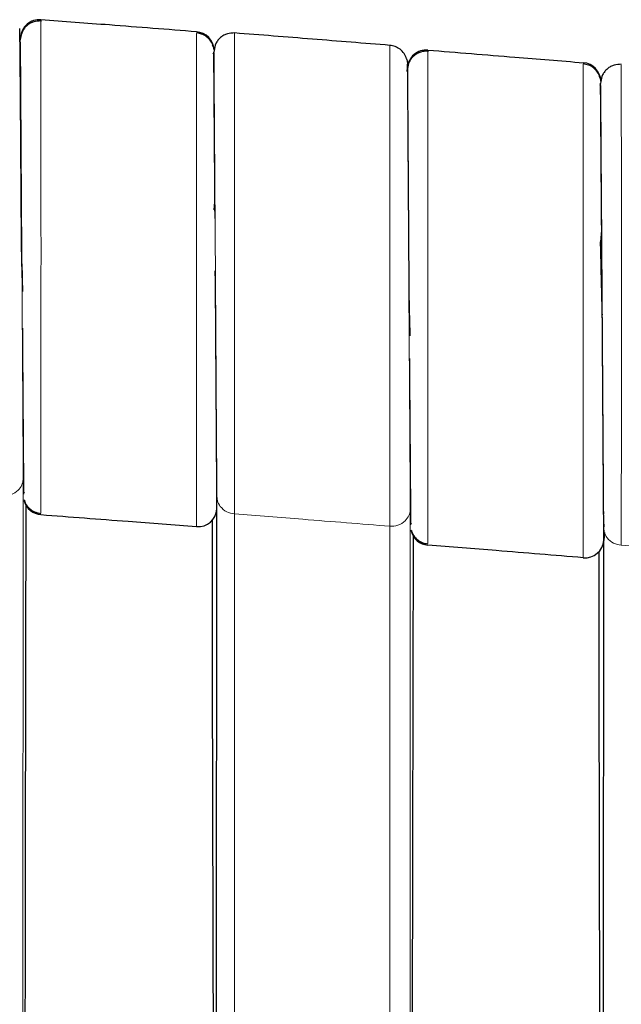
# Model space of a CAD drawing. Units: millimetres. Extents: x 130 to 4210, y 66 to 2600.
# Drawn here: x 1919 to 1951, y 1196 to 1248 of the extents above; entities that cross this region are included whole.
import ezdxf

# ---------------------------------------------------------------- set-up
doc = ezdxf.new("R2010")
doc.units = ezdxf.units.MM
doc.header["$LTSCALE"] = 13

msp = doc.modelspace()

# ---------------------------------------------------------------- linework, layer by layer
at = {"color": 7, "linetype": 'Continuous', "lineweight": 25}
for p, q in [((1920.348, 1247.883), (1920.348, 1247.799)), ((1929.42, 1246.13), (1929.409, 1246)), ((1929.432, 1246.282), (1929.423, 1246.168)), ((1940.656, 1246.29), (1940.656, 1246.206)), ((1939.562, 1245.162), (1939.579, 1245.373)), ((1949.726, 1244.641), (1949.718, 1244.541)), ((1919.349, 1235.062), (1919.351, 1234.966)), ((1919.351, 1234.966), (1919.352, 1234.869)), ((1919.351, 1234.923), (1919.352, 1234.815)), ((1929.509, 1234.144), (1929.496, 1234.696)), ((1949.812, 1232.395), (1949.809, 1232.494)), ((1919.467, 1223.068), (1919.436, 1223.012)), ((1929.51, 1100.385), (1929.582, 1222.932)), ((1929.582, 1222.932), (1929.582, 1222.944)), ((1939.778, 1221.47), (1939.747, 1221.416)), ((1949.808, 1100.577), (1949.884, 1221.287)), ((1949.924, 1220.959), (1949.89, 1220.546))]:
    msp.add_line(p, q, dxfattribs=at)
at = {"color": 8, "linetype": 'Continuous', "lineweight": 18}
for p, q in [((1920.348, 1247.799), (1920.348, 1247.883)), ((1919.275, 1246.962), (1919.251, 1246.646)), ((1919.275, 1246.962), (1919.276, 1246.884)), ((1929.431, 1246.269), (1929.431, 1246.263)), ((1940.656, 1246.206), (1940.656, 1246.29)), ((1919.43, 1223.846), (1919.421, 1223.737)), ((1919.421, 1223.737), (1919.353, 1102.296)), ((1929.587, 1222.261), (1929.588, 1222.183)), ((1930.509, 1097.921), (1930.506, 1221.938)), ((1939.733, 1222.131), (1939.661, 1102.257)), ((1939.741, 1222.23), (1939.733, 1222.131)), ((1938.662, 1221.285), (1938.659, 1097.916))]:
    msp.add_line(p, q, dxfattribs=at)
at = {"color": 8, "linetype": 'Continuous', "lineweight": 18, "flags": 128}
for points in [[(1929.421, 1237.904), (1929.454, 1238.317), (1929.48, 1238.642)], [(1949.716, 1236.225), (1949.75, 1236.634), (1949.777, 1236.955)]]:
    msp.add_lwpolyline(points, dxfattribs=at)
at = {"color": 7, "linetype": 'Continuous', "lineweight": 25, "flags": 128}
for points in [[(1919.351, 1234.966), (1919.351, 1234.966)], [(1939.659, 1233.374), (1939.659, 1233.374)], [(1919.557, 1222.436), (1919.543, 1214.387), (1919.483, 1178.539), (1919.467, 1169.577), (1919.452, 1160.615), (1919.437, 1151.654), (1919.376, 1115.809), (1919.356, 1104.387)], [(1929.329, 1221.612), (1929.341, 1214.588), (1929.357, 1205.673), (1929.364, 1201.216), (1929.38, 1192.302), (1929.396, 1183.387), (1929.411, 1174.474), (1929.419, 1170.017), (1929.451, 1152.19), (1929.504, 1122.073)], [(1939.876, 1220.825), (1939.862, 1212.908), (1939.846, 1204.045), (1939.829, 1195.182), (1939.813, 1186.319), (1939.805, 1181.887), (1939.789, 1173.024), (1939.773, 1164.161), (1939.757, 1155.299), (1939.749, 1150.867), (1939.717, 1133.142), (1939.664, 1104.344)], [(1949.618, 1219.962), (1949.63, 1213.295), (1949.696, 1178.043), (1949.801, 1122.047)]]:
    msp.add_lwpolyline(points, dxfattribs=at)
at = {"color": 7, "linetype": 'Continuous', "lineweight": 25}
for centre, start, end in [((1920.272, 1246.886), 85.63, 175.6414), ((1928.434, 1246.255), 2.8286, 85.5369), ((1940.576, 1245.293), 85.3985, 175.4099), ((1948.729, 1244.63), 1.9367, 85.3056), ((1920.424, 1222.894), 196.1751, 265.6154), ((1928.591, 1222.261), 265.5208, 355.5092), ((1940.736, 1221.295), 195.0957, 265.38), ((1948.894, 1220.629), 265.2853, 355.2738)]:
    msp.add_arc(centre, 1, start, end, dxfattribs=at)
for points, knots in [([(1920.348, 1247.82), (1920.222, 1247.816), (1920.027, 1247.811), (1919.786, 1247.704), (1919.616, 1247.588), (1919.475, 1247.439), (1919.333, 1247.217), (1919.298, 1247.027), (1919.275, 1246.903)], [0, 0, 0, 0, 0.239445, 0.368357, 0.500005, 0.631642, 0.760549, 1, 1, 1, 1]), ([(1928.512, 1247.252), (1926.988, 1247.371), (1924.267, 1247.583), (1921.546, 1247.791), (1920.348, 1247.883)], [0, 0, 0, 0, 0.560027, 1, 1, 1, 1]), ([(1919.351, 1234.922), (1919.349, 1235.115), (1919.344, 1235.464), (1919.33, 1235.944), (1919.326, 1236.378), (1919.324, 1236.848), (1919.32, 1237.441), (1919.315, 1238.178), (1919.309, 1239.051), (1919.303, 1240.044), (1919.295, 1241.137), (1919.288, 1242.151), (1919.282, 1243.058), (1919.276, 1243.846), (1919.27, 1244.613), (1919.264, 1245.337), (1919.258, 1245.997), (1919.252, 1246.567), (1919.247, 1247.017), (1919.241, 1247.333), (1919.238, 1247.391), (1919.236, 1247.421)], [0, 0, 0, 0, 0.030347, 0.055141, 0.074606, 0.097723, 0.128817, 0.167889, 0.214942, 0.269982, 0.333015, 0.404054, 0.455884, 0.511286, 0.570272, 0.632846, 0.699021, 0.768807, 0.84222, 0.919277, 1, 1, 1, 1]), ([(1929.39, 1246.491), (1929.352, 1246.585), (1929.274, 1246.775), (1929.056, 1246.995), (1928.795, 1247.145), (1928.604, 1247.175), (1928.512, 1247.19)], [0, 0, 0, 0, 0.255427, 0.514888, 0.766409, 1, 1, 1, 1]), ([(1930.506, 1247.189), (1930.38, 1247.185), (1930.185, 1247.18), (1929.943, 1247.074), (1929.773, 1246.958), (1929.632, 1246.808), (1929.49, 1246.586), (1929.454, 1246.395), (1929.431, 1246.27)], [0, 0, 0, 0, 0.239452, 0.368349, 0.499998, 0.631627, 0.760539, 1, 1, 1, 1]), ([(1938.663, 1246.538), (1937.306, 1246.647), (1934.588, 1246.866), (1931.869, 1247.081), (1930.508, 1247.189)], [0, 0, 0, 0, 0.499157, 1, 1, 1, 1]), ([(1929.424, 1246.397), (1929.414, 1246.447), (1929.396, 1246.531), (1929.352, 1246.51), (1929.334, 1246.501)], [0, 0, 0, 0, 0.587892, 1, 1, 1, 1]), ([(1929.392, 1246.081), (1929.41, 1246.117), (1929.431, 1246.159), (1929.43, 1246.145), (1929.43, 1246.143)], [0, 0, 0, 0, 0.851604, 1, 1, 1, 1]), ([(1929.486, 1237.454), (1929.485, 1237.59), (1929.481, 1238.152), (1929.474, 1239.112), (1929.466, 1240.323), (1929.457, 1241.483), (1929.449, 1242.576), (1929.442, 1243.578), (1929.435, 1244.466), (1929.43, 1245.214), (1929.425, 1245.817), (1929.423, 1246.06), (1929.423, 1246.183)], [0, 0, 0, 0, 0.031216, 0.128965, 0.22921, 0.331942, 0.43715, 0.544825, 0.654959, 0.767535, 0.882553, 1, 1, 1, 1]), ([(1939.538, 1245.833), (1939.5, 1245.928), (1939.423, 1246.119), (1939.205, 1246.34), (1938.945, 1246.492), (1938.754, 1246.523), (1938.662, 1246.538)], [0, 0, 0, 0, 0.255429, 0.514885, 0.766386, 1, 1, 1, 1]), ([(1940.656, 1246.227), (1940.53, 1246.224), (1940.335, 1246.219), (1940.093, 1246.113), (1939.923, 1245.998), (1939.781, 1245.849), (1939.639, 1245.628), (1939.603, 1245.438), (1939.579, 1245.314)], [0, 0, 0, 0, 0.239448, 0.36835, 0.499997, 0.631639, 0.760546, 1, 1, 1, 1]), ([(1940.656, 1246.29), (1942.178, 1246.167), (1944.897, 1245.947), (1947.615, 1245.725), (1948.811, 1245.627)], [0, 0, 0, 0, 0.559971, 1, 1, 1, 1]), ([(1939.538, 1245.833), (1939.554, 1245.77), (1939.585, 1245.648), (1939.581, 1245.522), (1939.578, 1245.461)], [0, 0, 0, 0, 0.514533, 1, 1, 1, 1]), ([(1939.583, 1245.397), (1939.583, 1245.404), (1939.582, 1245.523), (1939.582, 1245.535), (1939.582, 1245.546)], [0, 0, 0, 0, 0.0543594, 1, 1, 1, 1]), ([(1949.686, 1244.862), (1949.648, 1244.956), (1949.571, 1245.146), (1949.354, 1245.367), (1949.094, 1245.518), (1948.903, 1245.549), (1948.811, 1245.564)], [0, 0, 0, 0, 0.255429, 0.51488, 0.766386, 1, 1, 1, 1]), ([(1950.805, 1245.543), (1950.678, 1245.54), (1950.484, 1245.536), (1950.241, 1245.431), (1950.071, 1245.315), (1949.929, 1245.166), (1949.785, 1244.945), (1949.749, 1244.753), (1949.725, 1244.629)], [0, 0, 0, 0, 0.239463, 0.3683599, 0.4999757, 0.6316228, 0.7605257, 1, 1, 1, 1]), ([(1939.579, 1245.329), (1939.58, 1245.231), (1939.581, 1245.036), (1939.585, 1244.489), (1939.59, 1243.767), (1939.596, 1242.863), (1939.603, 1241.798), (1939.611, 1240.587), (1939.619, 1239.258), (1939.626, 1238.292), (1939.629, 1237.809)], [0, 0, 0, 0, 0.1250312, 0.2500258, 0.3750188, 0.5000423, 0.6250308, 0.7500137, 0.8750244, 1, 1, 1, 1]), ([(1949.72, 1244.765), (1949.71, 1244.815), (1949.693, 1244.901), (1949.649, 1244.88), (1949.63, 1244.872)], [0, 0, 0, 0, 0.58319, 1, 1, 1, 1]), ([(1949.688, 1244.455), (1949.706, 1244.49), (1949.726, 1244.531), (1949.725, 1244.517), (1949.725, 1244.515)], [0, 0, 0, 0, 0.862341, 1, 1, 1, 1]), ([(1949.784, 1235.818), (1949.783, 1235.956), (1949.779, 1236.52), (1949.771, 1237.482), (1949.762, 1238.693), (1949.753, 1239.854), (1949.745, 1240.948), (1949.738, 1241.949), (1949.731, 1242.838), (1949.725, 1243.586), (1949.721, 1244.189), (1949.719, 1244.433), (1949.718, 1244.556)], [0, 0, 0, 0, 0.031602, 0.129338, 0.229561, 0.332263, 0.437433, 0.545066, 0.655145, 0.767669, 0.882622, 1, 1, 1, 1]), ([(1939.629, 1237.809), (1939.632, 1237.311), (1939.639, 1236.316), (1939.649, 1234.798), (1939.656, 1233.792), (1939.659, 1233.312)], [0, 0, 0, 0, 0.343859, 0.686983, 1, 1, 1, 1]), ([(1949.807, 1232.498), (1949.799, 1232.843), (1949.779, 1233.651), (1949.748, 1234.911), (1949.727, 1235.787), (1949.716, 1236.225)], [0, 0, 0, 0, 0.271352, 0.635303, 1, 1, 1, 1]), ([(1919.351, 1234.936), (1919.355, 1234.749), (1919.365, 1234.302), (1919.375, 1233.861), (1919.381, 1233.605)], [0, 0, 0, 0, 0.4196804, 1, 1, 1, 1]), ([(1929.54, 1229.391), (1929.537, 1229.884), (1929.53, 1230.868), (1929.52, 1232.423), (1929.513, 1233.518), (1929.509, 1234.085), (1929.509, 1234.127)], [0, 0, 0, 0, 0.32508, 0.649464, 0.974534, 1, 1, 1, 1]), ([(1939.659, 1233.332), (1939.666, 1233.028), (1939.68, 1232.435), (1939.697, 1231.75), (1939.706, 1231.376), (1939.708, 1231.282)], [0, 0, 0, 0, 0.441691, 0.859964, 1, 1, 1, 1]), ([(1949.84, 1227.711), (1949.837, 1228.203), (1949.83, 1229.184), (1949.82, 1230.736), (1949.812, 1231.842), (1949.808, 1232.422), (1949.808, 1232.476)], [0, 0, 0, 0, 0.322646, 0.644605, 0.967242, 1, 1, 1, 1]), ([(1919.373, 1231.691), (1919.374, 1231.555), (1919.378, 1230.994), (1919.385, 1230.035), (1919.394, 1228.825), (1919.402, 1227.665), (1919.41, 1226.572), (1919.417, 1225.571), (1919.424, 1224.682), (1919.429, 1223.935), (1919.433, 1223.332), (1919.435, 1223.089), (1919.436, 1222.966)], [0, 0, 0, 0, 0.031037, 0.128793, 0.22905, 0.331797, 0.437024, 0.544719, 0.654873, 0.767478, 0.882523, 1, 1, 1, 1]), ([(1939.682, 1230.102), (1939.683, 1229.965), (1939.687, 1229.402), (1939.695, 1228.44), (1939.704, 1227.23), (1939.712, 1226.069), (1939.721, 1224.976), (1939.728, 1223.974), (1939.735, 1223.085), (1939.74, 1222.337), (1939.745, 1221.735), (1939.747, 1221.491), (1939.748, 1221.368)], [0, 0, 0, 0, 0.031427, 0.129171, 0.229405, 0.33212, 0.437309, 0.544958, 0.655064, 0.767613, 0.882593, 1, 1, 1, 1]), ([(1929.582, 1222.944), (1929.58, 1223.157), (1929.577, 1223.584), (1929.572, 1224.457), (1929.565, 1225.482), (1929.558, 1226.661), (1929.549, 1227.962), (1929.543, 1228.915), (1929.54, 1229.391)], [0, 0, 0, 0, 0.166665, 0.333368, 0.500023, 0.666674, 0.833361, 1, 1, 1, 1]), ([(1949.884, 1221.299), (1949.882, 1221.51), (1949.88, 1221.932), (1949.874, 1222.798), (1949.867, 1223.817), (1949.859, 1224.99), (1949.85, 1226.286), (1949.844, 1227.236), (1949.84, 1227.711)], [0, 0, 0, 0, 0.166665, 0.333369, 0.500021, 0.666673, 0.833359, 1, 1, 1, 1]), ([(1919.456, 1222.691), (1919.461, 1222.669), (1919.475, 1222.616), (1919.506, 1222.635), (1919.524, 1222.646)], [0, 0, 0, 0, 0.410628, 1, 1, 1, 1]), ([(1919.469, 1222.657), (1919.508, 1222.563), (1919.586, 1222.373), (1919.804, 1222.154), (1920.065, 1222.004), (1920.256, 1221.974), (1920.348, 1221.96)], [0, 0, 0, 0, 0.255418, 0.514859, 0.766378, 1, 1, 1, 1]), ([(1929.588, 1222.183), (1929.587, 1222.195), (1929.587, 1222.212), (1929.586, 1222.382), (1929.586, 1222.438)], [0, 0, 0, 0, 0.66928, 1, 1, 1, 1]), ([(1920.348, 1221.897), (1921.872, 1221.78), (1924.594, 1221.571), (1927.315, 1221.358), (1928.512, 1221.264)], [0, 0, 0, 0, 0.560026, 1, 1, 1, 1]), ([(1949.877, 1221.818), (1949.878, 1221.782), (1949.879, 1221.557), (1949.88, 1221.39), (1949.881, 1221.25)], [0, 0, 0, 0, 0.160438, 1, 1, 1, 1]), ([(1939.767, 1221.095), (1939.772, 1221.074), (1939.785, 1221.021), (1939.816, 1221.04), (1939.835, 1221.051)], [0, 0, 0, 0, 0.402844, 1, 1, 1, 1]), ([(1939.78, 1221.061), (1939.818, 1220.967), (1939.895, 1220.777), (1940.112, 1220.557), (1940.372, 1220.406), (1940.564, 1220.375), (1940.656, 1220.361)], [0, 0, 0, 0, 0.255415, 0.514876, 0.766392, 1, 1, 1, 1]), ([(1948.811, 1219.632), (1947.289, 1219.757), (1944.571, 1219.981), (1941.852, 1220.201), (1940.656, 1220.298)], [0, 0, 0, 0, 0.55997, 1, 1, 1, 1])]:
    msp.add_open_spline(points, degree=3, knots=knots, dxfattribs=at)
at = {"color": 8, "linetype": 'Continuous', "lineweight": 18}
for points, knots in [([(1920.348, 1247.799), (1920.348, 1247.792), (1920.348, 1247.754), (1920.349, 1247.465), (1920.349, 1246.932), (1920.349, 1246.175), (1920.35, 1245.229), (1920.35, 1244.106), (1920.35, 1242.824), (1920.351, 1241.407), (1920.351, 1239.878), (1920.351, 1238.264), (1920.352, 1236.591), (1920.352, 1234.89), (1920.351, 1233.188), (1920.351, 1231.516), (1920.351, 1229.902), (1920.351, 1228.373), (1920.35, 1226.955), (1920.35, 1225.674), (1920.349, 1224.551), (1920.349, 1223.605), (1920.348, 1222.848), (1920.348, 1222.315), (1920.348, 1222.026), (1920.348, 1221.988), (1920.348, 1221.98)], [0, 0, 0, 0, 0.011102, 0.055539, 0.099976, 0.144417, 0.188857, 0.233301, 0.277746, 0.322194, 0.366643, 0.411094, 0.455546, 0.499998, 0.544451, 0.588902, 0.633353, 0.677803, 0.722251, 0.766696, 0.81114, 0.855581, 0.900021, 0.94446, 0.988897, 1, 1, 1, 1]), ([(1928.512, 1221.264), (1928.512, 1221.286), (1928.512, 1221.329), (1928.512, 1221.674), (1928.512, 1222.218), (1928.512, 1222.972), (1928.511, 1223.918), (1928.511, 1225.042), (1928.51, 1226.323), (1928.51, 1227.741), (1928.509, 1229.27), (1928.509, 1230.884), (1928.509, 1232.557), (1928.509, 1234.258), (1928.509, 1235.96), (1928.509, 1237.632), (1928.509, 1239.247), (1928.51, 1240.776), (1928.51, 1242.193), (1928.51, 1243.475), (1928.511, 1244.598), (1928.511, 1245.544), (1928.512, 1246.301), (1928.512, 1246.835), (1928.512, 1247.123), (1928.512, 1247.161), (1928.512, 1247.169)], [0, 0, 0, 0, 0.043004, 0.086008, 0.129012, 0.172018, 0.215026, 0.258036, 0.301047, 0.344061, 0.387076, 0.430092, 0.47311, 0.516128, 0.559146, 0.602164, 0.645181, 0.688196, 0.73121, 0.774222, 0.817232, 0.860241, 0.903247, 0.946252, 0.989256, 1, 1, 1, 1]), ([(1930.506, 1221.938), (1930.506, 1221.946), (1930.506, 1221.977), (1930.506, 1222.045), (1930.506, 1222.179), (1930.506, 1222.399), (1930.506, 1222.737), (1930.506, 1223.208), (1930.507, 1223.842), (1930.507, 1224.671), (1930.507, 1225.591), (1930.508, 1226.553), (1930.508, 1227.489), (1930.508, 1228.664), (1930.509, 1230.081), (1930.509, 1231.743), (1930.509, 1233.445), (1930.509, 1235.159), (1930.509, 1236.854), (1930.509, 1238.503), (1930.509, 1240.076), (1930.509, 1241.355), (1930.508, 1242.335), (1930.508, 1243.056), (1930.508, 1243.776), (1930.508, 1244.491), (1930.507, 1245.155), (1930.507, 1245.706), (1930.507, 1246.161), (1930.507, 1246.56), (1930.506, 1246.889), (1930.506, 1247.101), (1930.506, 1247.206), (1930.506, 1247.177), (1930.506, 1247.172)], [0, 0, 0, 0, 0.001841, 0.00695, 0.014871, 0.029806, 0.049742, 0.074678, 0.104613, 0.139543, 0.179471, 0.208874, 0.240243, 0.271765, 0.31903, 0.366296, 0.413564, 0.460831, 0.508098, 0.555365, 0.602631, 0.649895, 0.678548, 0.704212, 0.729157, 0.763237, 0.795969, 0.825329, 0.854689, 0.884049, 0.919197, 0.955308, 0.99142, 1, 1, 1, 1]), ([(1919.277, 1246.707), (1919.277, 1246.66), (1919.278, 1246.52), (1919.281, 1246.07), (1919.285, 1245.38), (1919.291, 1244.501), (1919.297, 1243.461), (1919.305, 1242.277), (1919.313, 1240.968), (1919.322, 1239.557), (1919.331, 1238.07), (1919.341, 1236.531), (1919.348, 1235.488), (1919.351, 1234.966)], [0, 0, 0, 0, 0.048302, 0.143717, 0.239106, 0.334448, 0.42974, 0.524972, 0.620135, 0.715222, 0.810232, 0.905158, 1, 1, 1, 1]), ([(1929.48, 1238.642), (1929.477, 1239.124), (1929.471, 1240.09), (1929.462, 1241.417), (1929.454, 1242.626), (1929.447, 1243.689), (1929.441, 1244.591), (1929.437, 1245.309), (1929.434, 1245.836), (1929.432, 1246.02), (1929.432, 1246.106)], [0, 0, 0, 0, 0.126695, 0.253427, 0.380131, 0.506839, 0.633583, 0.760296, 0.887014, 1, 1, 1, 1]), ([(1938.662, 1246.525), (1938.662, 1246.529), (1938.662, 1246.565), (1938.662, 1246.419), (1938.662, 1246.074), (1938.662, 1245.491), (1938.661, 1244.707), (1938.661, 1243.73), (1938.66, 1242.577), (1938.66, 1241.268), (1938.659, 1239.825), (1938.659, 1238.273), (1938.659, 1236.639), (1938.658, 1234.95), (1938.658, 1233.235), (1938.659, 1231.525), (1938.659, 1229.847), (1938.659, 1228.231), (1938.66, 1226.705), (1938.66, 1225.294), (1938.661, 1224.022), (1938.661, 1222.915), (1938.662, 1221.974), (1938.662, 1221.514), (1938.662, 1221.285)], [0, 0, 0, 0, 0.006009, 0.053336, 0.100662, 0.14799, 0.195319, 0.242651, 0.289983, 0.337316, 0.384651, 0.431987, 0.479324, 0.526662, 0.574, 0.621338, 0.668675, 0.716011, 0.763346, 0.81068, 0.858012, 0.905342, 0.952672, 1, 1, 1, 1]), ([(1940.656, 1246.206), (1940.656, 1246.199), (1940.656, 1246.16), (1940.656, 1245.872), (1940.657, 1245.338), (1940.657, 1244.581), (1940.657, 1243.635), (1940.658, 1242.511), (1940.658, 1241.229), (1940.659, 1239.812), (1940.659, 1238.283), (1940.659, 1236.668), (1940.66, 1234.995), (1940.66, 1233.294), (1940.66, 1231.592), (1940.659, 1229.92), (1940.659, 1228.305), (1940.659, 1226.776), (1940.658, 1225.358), (1940.658, 1224.077), (1940.657, 1222.953), (1940.657, 1222.007), (1940.656, 1221.249), (1940.656, 1220.716), (1940.656, 1220.427), (1940.656, 1220.389), (1940.656, 1220.381)], [0, 0, 0, 0, 0.011103, 0.055541, 0.09998, 0.144421, 0.188862, 0.233305, 0.277751, 0.322198, 0.366647, 0.411097, 0.455548, 0.5, 0.544452, 0.588903, 0.633353, 0.677803, 0.72225, 0.766696, 0.81114, 0.855581, 0.900021, 0.94446, 0.988898, 1, 1, 1, 1]), ([(1948.811, 1219.632), (1948.811, 1219.654), (1948.811, 1219.697), (1948.811, 1220.042), (1948.811, 1220.586), (1948.81, 1221.341), (1948.81, 1222.288), (1948.809, 1223.412), (1948.809, 1224.693), (1948.808, 1226.111), (1948.808, 1227.64), (1948.808, 1229.255), (1948.807, 1230.928), (1948.807, 1232.629), (1948.807, 1234.331), (1948.807, 1236.004), (1948.808, 1237.619), (1948.808, 1239.148), (1948.809, 1240.566), (1948.809, 1241.847), (1948.81, 1242.972), (1948.81, 1243.917), (1948.81, 1244.675), (1948.811, 1245.209), (1948.811, 1245.497), (1948.811, 1245.536), (1948.811, 1245.543)], [0, 0, 0, 0, 0.043004, 0.086008, 0.129015, 0.172021, 0.215029, 0.258039, 0.30105, 0.344064, 0.387078, 0.430094, 0.473111, 0.516128, 0.559146, 0.602163, 0.645179, 0.688194, 0.731208, 0.77422, 0.81723, 0.860238, 0.903245, 0.94625, 0.989255, 1, 1, 1, 1]), ([(1950.805, 1220.287), (1950.805, 1220.515), (1950.805, 1220.971), (1950.806, 1221.907), (1950.806, 1223.009), (1950.807, 1224.276), (1950.807, 1225.681), (1950.808, 1227.203), (1950.808, 1228.815), (1950.808, 1230.49), (1950.808, 1232.198), (1950.808, 1233.911), (1950.808, 1235.599), (1950.808, 1237.233), (1950.808, 1238.786), (1950.807, 1240.231), (1950.807, 1241.543), (1950.806, 1242.7), (1950.806, 1243.682), (1950.805, 1244.472), (1950.805, 1245.062), (1950.805, 1245.415), (1950.805, 1245.567), (1950.805, 1245.533), (1950.805, 1245.528)], [0, 0, 0, 0, 0.047264, 0.094527, 0.141794, 0.189062, 0.236331, 0.283602, 0.330873, 0.378146, 0.425419, 0.472692, 0.519965, 0.567238, 0.614509, 0.661778, 0.709047, 0.756314, 0.803578, 0.850843, 0.898106, 0.945367, 0.992629, 1, 1, 1, 1]), ([(1939.578, 1245.452), (1939.578, 1245.454), (1939.578, 1245.485), (1939.579, 1245.404), (1939.579, 1245.329)], [0, 0, 0, 0, 0.08583, 1, 1, 1, 1]), ([(1939.58, 1245.295), (1939.58, 1245.288), (1939.58, 1245.253), (1939.582, 1244.985), (1939.585, 1244.49), (1939.59, 1243.787), (1939.595, 1242.911), (1939.602, 1241.87), (1939.61, 1240.685), (1939.619, 1239.376), (1939.628, 1237.965), (1939.638, 1236.478), (1939.649, 1234.939), (1939.656, 1233.895), (1939.659, 1233.374)], [0, 0, 0, 0, 0.021919, 0.111081, 0.200218, 0.289323, 0.378385, 0.467395, 0.556348, 0.645233, 0.734045, 0.822779, 0.911431, 1, 1, 1, 1]), ([(1949.726, 1244.549), (1949.725, 1244.592), (1949.725, 1244.643), (1949.725, 1244.622), (1949.725, 1244.619)], [0, 0, 0, 0, 0.846482, 1, 1, 1, 1]), ([(1949.777, 1236.954), (1949.774, 1237.438), (1949.767, 1238.405), (1949.758, 1239.735), (1949.75, 1240.948), (1949.743, 1242.015), (1949.737, 1242.922), (1949.732, 1243.646), (1949.728, 1244.169), (1949.727, 1244.352), (1949.726, 1244.434)], [0, 0, 0, 0, 0.127753, 0.255546, 0.383309, 0.511077, 0.638882, 0.766655, 0.894434, 1, 1, 1, 1]), ([(1929.509, 1234.127), (1929.506, 1234.613), (1929.499, 1235.626), (1929.49, 1237.149), (1929.483, 1238.144), (1929.48, 1238.642)], [0, 0, 0, 0, 0.315688, 0.657477, 1, 1, 1, 1]), ([(1949.808, 1232.476), (1949.805, 1232.949), (1949.798, 1233.949), (1949.787, 1235.46), (1949.781, 1236.456), (1949.777, 1236.955)], [0, 0, 0, 0, 0.310206, 0.654734, 1, 1, 1, 1]), ([(1919.352, 1234.815), (1919.355, 1234.288), (1919.362, 1233.234), (1919.371, 1231.678), (1919.378, 1230.693), (1919.381, 1230.2)], [0, 0, 0, 0, 0.333564, 0.6664246, 1, 1, 1, 1]), ([(1929.583, 1222.938), (1929.582, 1222.99), (1929.581, 1223.204), (1929.577, 1223.776), (1929.572, 1224.642), (1929.565, 1225.685), (1929.557, 1226.869), (1929.548, 1228.178), (1929.539, 1229.589), (1929.53, 1231.076), (1929.519, 1232.616), (1929.513, 1233.659), (1929.509, 1234.18)], [0, 0, 0, 0, 0.034461, 0.142028, 0.249544, 0.356999, 0.464384, 0.57169, 0.678909, 0.786036, 0.893066, 1, 1, 1, 1]), ([(1939.659, 1233.312), (1939.659, 1233.264), (1939.663, 1232.69), (1939.671, 1231.59), (1939.681, 1230.037), (1939.687, 1229.054), (1939.691, 1228.562)], [0, 0, 0, 0, 0.029044, 0.352919, 0.676112, 1, 1, 1, 1]), ([(1949.881, 1221.928), (1949.88, 1222.003), (1949.878, 1222.305), (1949.873, 1223.018), (1949.866, 1224.048), (1949.858, 1225.236), (1949.849, 1226.545), (1949.839, 1227.956), (1949.829, 1229.444), (1949.819, 1230.983), (1949.811, 1232.026), (1949.808, 1232.547)], [0, 0, 0, 0, 0.040429, 0.160692, 0.280886, 0.400996, 0.521012, 0.640925, 0.76073, 0.880423, 1, 1, 1, 1]), ([(1919.381, 1230.2), (1919.384, 1229.725), (1919.39, 1228.774), (1919.398, 1227.475), (1919.405, 1226.296), (1919.412, 1225.27), (1919.417, 1224.394), (1919.42, 1223.964), (1919.421, 1223.749)], [0, 0, 0, 0, 0.16664, 0.33333, 0.499981, 0.666636, 0.833343, 1, 1, 1, 1]), ([(1939.691, 1228.562), (1939.694, 1228.088), (1939.7, 1227.14), (1939.709, 1225.845), (1939.716, 1224.672), (1939.723, 1223.652), (1939.729, 1222.782), (1939.732, 1222.357), (1939.733, 1222.144)], [0, 0, 0, 0, 0.16664, 0.333331, 0.499978, 0.666633, 0.833338, 1, 1, 1, 1]), ([(1918.354, 1222.887), (1918.496, 1222.894), (1918.793, 1222.91), (1919.147, 1223.138), (1919.365, 1223.437), (1919.403, 1223.648), (1919.421, 1223.749)], [0, 0, 0, 0, 0.270265, 0.562435, 0.789732, 1, 1, 1, 1]), ([(1919.421, 1223.749), (1919.421, 1223.747), (1919.421, 1223.743), (1919.421, 1223.739), (1919.421, 1223.737)], [0, 0, 0, 0, 0.50087, 1, 1, 1, 1]), ([(1930.506, 1221.938), (1930.366, 1221.964), (1930.075, 1222.018), (1929.76, 1222.291), (1929.59, 1222.616), (1929.584, 1222.83), (1929.582, 1222.932)], [0, 0, 0, 0, 0.27027, 0.562431, 0.789739, 1, 1, 1, 1]), ([(1938.662, 1221.285), (1937.14, 1221.407), (1934.421, 1221.627), (1931.703, 1221.843), (1930.506, 1221.938)], [0, 0, 0, 0, 0.559993, 1, 1, 1, 1]), ([(1938.662, 1221.285), (1938.805, 1221.291), (1939.101, 1221.305), (1939.456, 1221.533), (1939.675, 1221.832), (1939.714, 1222.043), (1939.733, 1222.144)], [0, 0, 0, 0, 0.2702681, 0.5624285, 0.7897392, 1, 1, 1, 1]), ([(1939.733, 1222.144), (1939.733, 1222.142), (1939.733, 1222.138), (1939.733, 1222.134), (1939.733, 1222.131)], [0, 0, 0, 0, 0.500119, 1, 1, 1, 1]), ([(1950.805, 1220.287), (1950.665, 1220.314), (1950.374, 1220.369), (1950.06, 1220.644), (1949.891, 1220.97), (1949.886, 1221.184), (1949.884, 1221.287)], [0, 0, 0, 0, 0.270258, 0.562438, 0.789742, 1, 1, 1, 1]), ([(1958.963, 1219.601), (1957.44, 1219.73), (1954.721, 1219.96), (1952.001, 1220.187), (1950.805, 1220.287)], [0, 0, 0, 0, 0.56005, 1, 1, 1, 1])]:
    msp.add_open_spline(points, degree=3, knots=knots, dxfattribs=at)

doc.saveas('drawing.dxf')
